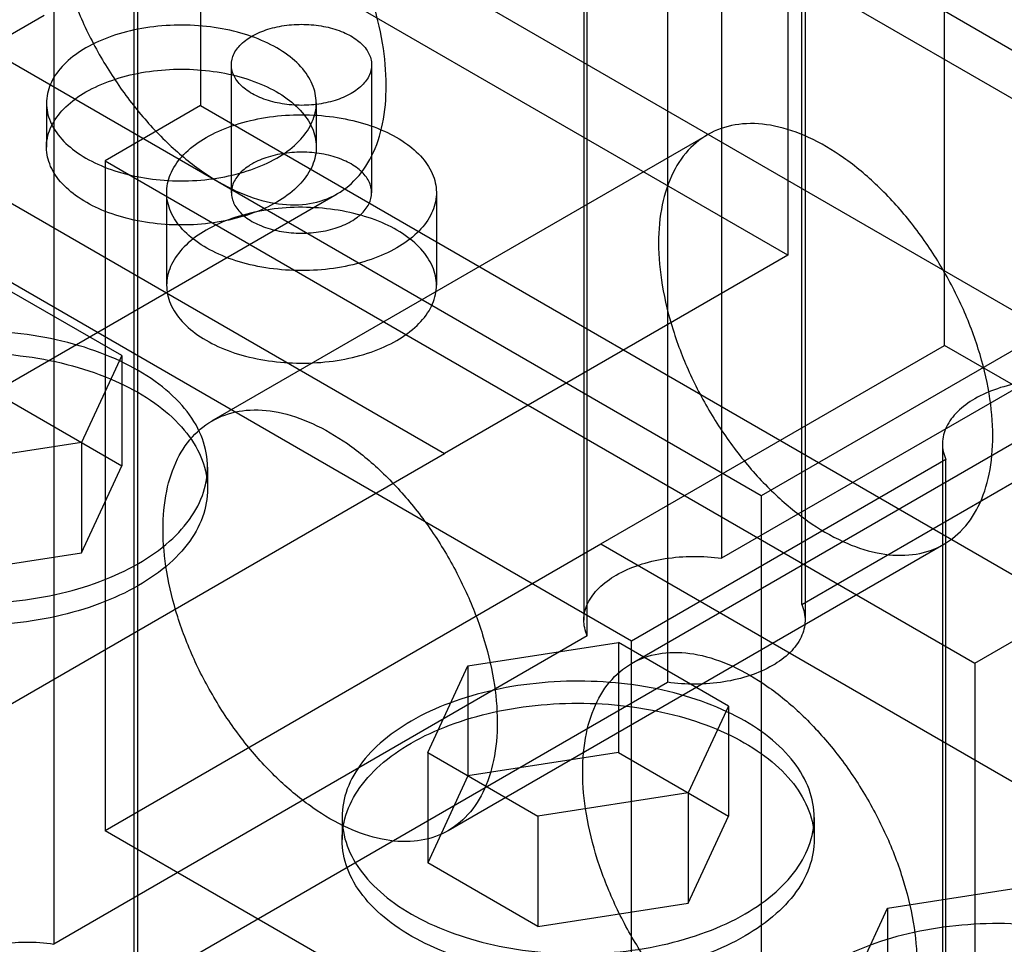
# Model space of a CAD drawing. Units: millimetres. Extents: x 30 to 234, y 95 to 274.
# Drawn here: x 100 to 147, y 135 to 178 of the extents above; entities that cross this region are included whole.
import ezdxf

# ---------------------------------------------------------------- set-up
doc = ezdxf.new("R2010")
doc.units = ezdxf.units.MM
doc.header["$LTSCALE"] = 23.985935
doc.layers.add('SHELL7', color=7, linetype='CONTINUOUS')

msp = doc.modelspace()

# ---------------------------------------------------------------- linework, layer by layer
at = {"layer": 'SHELL7', "color": 7, "linetype": 'CONTINUOUS'}
for p, q in [((135.253, 155.944), (30.184, 216.605)), ((234.035, 212.976), (135.253, 155.944)), ((133.386, 207.335), (133.386, 152.999)), ((137.158, 150.821), (137.158, 205.158)), ((126.903, 204.421), (126.903, 150.084)), ((137.317, 204.421), (137.317, 150.084)), ((127.061, 149.347), (127.061, 203.684)), ((130.833, 201.506), (130.833, 147.17)), ((107.234, 197.628), (148.184, 173.986)), ((136.51, 167.266), (95.56, 190.908)), ((101.955, 189.189), (101.955, 134.852)), ((105.727, 132.675), (105.727, 187.011)), ((108.851, 186.741), (108.851, 174.297)), ((149.801, 163.099), (108.851, 186.741)), ((105.886, 186.274), (105.886, 131.938)), ((136.51, 183.007), (136.51, 167.266)), ((79.395, 181.576), (120.345, 157.934)), ((120.345, 157.913), (79.395, 181.555)), ((96.997, 175.957), (101.487, 178.549)), ((143.874, 178.756), (184.824, 155.114)), ((143.874, 163.015), (143.874, 178.756)), ((110.309, 170.202), (110.309, 176.216)), ((116.913, 170.202), (116.913, 176.216)), ((129.146, 149.1), (84.604, 174.816)), ((101.603, 174.421), (101.603, 172.347)), ((108.851, 174.297), (104.361, 171.705)), ((108.851, 174.297), (149.801, 150.655)), ((114.303, 174.421), (114.303, 172.347)), ((109.395, 159.46), (132.725, 172.93)), ((104.361, 171.705), (104.361, 140.182)), ((104.361, 171.705), (145.311, 148.063)), ((91.963, 156.678), (115.293, 170.148)), ((107.261, 170.202), (107.261, 165.847)), ((119.961, 170.202), (119.961, 165.847)), ((158.492, 167.494), (133.386, 152.999)), ((136.51, 167.266), (120.345, 157.934)), ((105.157, 162.534), (99.972, 165.528)), ((137.158, 150.821), (162.264, 165.316)), ((127.709, 153.683), (143.874, 163.015)), ((184.824, 139.373), (143.874, 163.015)), ((105.157, 162.534), (103.259, 158.445)), ((105.157, 162.534), (105.157, 157.35)), ((129.152, 148.054), (152.482, 161.524)), ((99.972, 160.343), (105.157, 157.35)), ((103.259, 158.445), (96.177, 157.35)), ((103.259, 158.445), (103.259, 153.261)), ((143.786, 158.381), (143.786, 104.044)), ((120.345, 157.913), (96.997, 144.433)), ((120.345, 157.934), (120.345, 157.913)), ((143.945, 157.644), (129.146, 149.1)), ((143.945, 103.307), (143.945, 157.644)), ((103.259, 153.261), (105.157, 157.35)), ((109.187, 157.291), (109.187, 156.254)), ((135.253, 155.944), (135.253, 101.608)), ((127.709, 153.662), (104.361, 140.182)), ((120.52, 140.191), (143.851, 153.661)), ((127.709, 153.683), (168.659, 130.04)), ((127.709, 153.662), (127.709, 153.683)), ((168.659, 130.02), (127.709, 153.662)), ((96.177, 152.165), (103.259, 153.261)), ((145.311, 148.063), (149.801, 150.655)), ((127.061, 149.347), (101.955, 134.852)), ((121.447, 147.945), (128.529, 149.041)), ((133.714, 146.047), (128.529, 149.041)), ((128.529, 149.041), (128.529, 143.856)), ((129.146, 105.133), (129.146, 149.1)), ((119.549, 143.856), (121.447, 147.945)), ((121.447, 147.945), (121.447, 142.76)), ((145.311, 148.063), (145.311, 116.54)), ((105.727, 132.675), (130.833, 147.17)), ((133.714, 146.047), (131.817, 141.958)), ((133.714, 146.047), (133.714, 140.862)), ((119.549, 143.856), (124.734, 140.863)), ((119.549, 143.856), (119.549, 138.671)), ((128.529, 143.856), (121.447, 142.76)), ((128.529, 143.856), (133.714, 140.862)), ((121.447, 142.76), (119.549, 138.671)), ((131.817, 141.958), (124.734, 140.863)), ((131.817, 141.958), (131.817, 136.773)), ((115.519, 140.804), (115.519, 139.767)), ((124.734, 140.863), (124.734, 135.678)), ((131.817, 136.773), (133.714, 140.862)), ((137.744, 140.804), (137.744, 139.767)), ((145.311, 116.54), (104.361, 140.182)), ((124.734, 135.678), (119.549, 138.671)), ((141.204, 136.539), (148.286, 137.634)), ((124.734, 135.678), (131.817, 136.773)), ((139.306, 132.45), (141.204, 136.539)), ((141.204, 136.539), (141.204, 131.354))]:
    msp.add_line(p, q, dxfattribs=at)
for points, knots in [([(117.597, 175.241), (117.597, 175.907), (117.467, 177.295), (116.951, 179.382), (116.131, 181.479), (115.044, 183.502), (113.731, 185.37), (112.244, 187.008), (110.648, 188.341), (109.009, 189.311), (107.391, 189.876), (105.851, 190.003), (104.458, 189.662), (103.301, 188.849), (102.46, 187.624), (101.961, 186.07), (101.864, 184.927), (101.864, 184.324)], [0, 0, 0, 0, 0.071386, 0.14853, 0.229591, 0.311793, 0.393965, 0.473525, 0.548041, 0.61589, 0.676404, 0.730132, 0.779139, 0.826938, 0.878151, 0.935425, 1, 1, 1, 1]), ([(101.864, 184.324), (101.864, 183.658), (101.995, 182.27), (102.511, 180.183), (103.33, 178.086), (104.418, 176.063), (105.73, 174.195), (107.217, 172.557), (108.813, 171.224), (110.452, 170.254), (112.07, 169.689), (113.61, 169.562), (115.004, 169.903), (116.161, 170.716), (117.001, 171.941), (117.501, 173.495), (117.597, 174.638), (117.597, 175.241)], [0, 0, 0, 0, 0.071386, 0.14853, 0.229591, 0.311793, 0.393965, 0.473525, 0.548041, 0.61589, 0.676404, 0.730132, 0.779139, 0.826938, 0.878151, 0.935425, 1, 1, 1, 1]), ([(112.443, 171.829), (112.783, 172.025), (113.386, 172.456), (114.051, 173.273), (114.356, 174.186), (114.252, 175.122), (113.763, 175.988), (112.949, 176.74), (111.865, 177.353), (110.566, 177.8), (109.124, 178.06), (107.61, 178.117), (106.108, 177.966), (104.706, 177.613), (103.848, 177.236), (103.462, 177.014)], [0, 0, 0, 0, 0.073755, 0.137744, 0.194728, 0.249623, 0.309262, 0.377498, 0.455246, 0.541601, 0.63414, 0.729497, 0.825175, 0.916464, 1, 1, 1, 1]), ([(111.276, 177.564), (111.513, 177.701), (112.048, 177.924), (112.918, 178.106), (113.839, 178.143), (114.741, 178.034), (115.56, 177.786), (116.234, 177.415), (116.715, 176.941), (116.951, 176.377), (116.877, 175.782), (116.513, 175.253), (116.152, 174.988), (115.945, 174.868)], [0, 0, 0, 0, 0.099116, 0.207581, 0.319749, 0.430516, 0.534764, 0.62713, 0.706199, 0.774445, 0.840241, 0.913696, 1, 1, 1, 1]), ([(115.945, 174.868), (115.708, 174.731), (115.173, 174.508), (114.303, 174.327), (113.382, 174.29), (112.48, 174.399), (111.661, 174.647), (110.987, 175.018), (110.506, 175.492), (110.27, 176.056), (110.344, 176.651), (110.708, 177.179), (111.069, 177.445), (111.276, 177.564)], [0, 0, 0, 0, 0.099116, 0.207581, 0.319749, 0.430516, 0.534764, 0.62713, 0.706199, 0.774445, 0.840241, 0.913696, 1, 1, 1, 1]), ([(103.462, 177.014), (103.122, 176.817), (102.519, 176.387), (101.854, 175.569), (101.549, 174.656), (101.653, 173.721), (102.142, 172.855), (102.956, 172.103), (104.041, 171.489), (105.339, 171.042), (106.782, 170.783), (108.295, 170.725), (109.797, 170.876), (111.199, 171.229), (112.057, 171.606), (112.443, 171.829)], [0, 0, 0, 0, 0.073755, 0.137744, 0.194728, 0.249623, 0.309262, 0.377498, 0.455246, 0.541601, 0.63414, 0.729497, 0.825175, 0.916464, 1, 1, 1, 1]), ([(103.462, 174.94), (103.846, 175.161), (104.699, 175.536), (106.089, 175.888), (107.576, 176.042), (109.081, 175.99), (110.522, 175.738), (111.826, 175.296), (112.918, 174.688), (113.741, 173.94), (114.243, 173.075), (114.359, 172.133), (114.058, 171.209), (113.391, 170.385), (112.784, 169.952), (112.443, 169.755)], [0, 0, 0, 0, 0.083232, 0.173657, 0.26832, 0.362947, 0.455438, 0.542141, 0.620189, 0.688652, 0.748639, 0.804021, 0.861507, 0.926004, 1, 1, 1, 1]), ([(112.443, 169.755), (112.059, 169.533), (111.206, 169.158), (109.816, 168.806), (108.329, 168.653), (106.825, 168.705), (105.383, 168.957), (104.079, 169.398), (102.987, 170.007), (102.164, 170.755), (101.662, 171.62), (101.546, 172.562), (101.847, 173.485), (102.514, 174.31), (103.121, 174.743), (103.462, 174.94)], [0, 0, 0, 0, 0.083232, 0.173657, 0.26832, 0.362947, 0.455438, 0.542141, 0.620189, 0.688652, 0.748639, 0.804021, 0.861507, 0.926004, 1, 1, 1, 1]), ([(109.12, 172.794), (109.504, 173.016), (110.357, 173.391), (111.747, 173.743), (113.234, 173.896), (114.738, 173.845), (116.18, 173.592), (117.484, 173.151), (118.576, 172.543), (119.399, 171.794), (119.901, 170.929), (120.017, 169.988), (119.716, 169.064), (119.049, 168.24), (118.442, 167.807), (118.101, 167.61)], [0, 0, 0, 0, 0.083232, 0.173657, 0.26832, 0.362947, 0.455438, 0.542141, 0.620189, 0.688652, 0.748639, 0.804021, 0.861507, 0.926004, 1, 1, 1, 1]), ([(146.155, 158.754), (146.155, 159.42), (146.024, 160.808), (145.508, 162.895), (144.689, 164.991), (143.601, 167.014), (142.289, 168.883), (140.802, 170.521), (139.205, 171.853), (137.567, 172.823), (135.948, 173.389), (134.408, 173.516), (133.015, 173.175), (131.858, 172.362), (131.017, 171.137), (130.518, 169.582), (130.421, 168.44), (130.421, 167.837)], [0, 0, 0, 0, 0.071386, 0.14853, 0.229591, 0.311793, 0.393965, 0.473525, 0.548041, 0.61589, 0.676404, 0.730132, 0.779139, 0.826938, 0.878151, 0.935425, 1, 1, 1, 1]), ([(118.101, 167.61), (117.717, 167.388), (116.864, 167.013), (115.474, 166.661), (113.987, 166.508), (112.483, 166.559), (111.041, 166.812), (109.737, 167.253), (108.645, 167.861), (107.822, 168.609), (107.32, 169.474), (107.204, 170.416), (107.505, 171.34), (108.172, 172.164), (108.779, 172.597), (109.12, 172.794)], [0, 0, 0, 0, 0.083232, 0.173657, 0.26832, 0.362947, 0.455438, 0.542141, 0.620189, 0.688652, 0.748639, 0.804021, 0.861507, 0.926004, 1, 1, 1, 1]), ([(115.945, 168.854), (116.151, 168.973), (116.511, 169.237), (116.873, 169.76), (116.952, 170.349), (116.725, 170.912), (116.251, 171.388), (115.582, 171.763), (114.765, 172.015), (113.859, 172.128), (112.931, 172.093), (112.054, 171.912), (111.514, 171.688), (111.276, 171.55)], [0, 0, 0, 0, 0.085967, 0.158796, 0.223997, 0.291717, 0.370473, 0.462466, 0.566349, 0.677526, 0.790825, 0.900439, 1, 1, 1, 1]), ([(111.276, 171.55), (111.07, 171.431), (110.71, 171.167), (110.349, 170.644), (110.269, 170.055), (110.496, 169.492), (110.97, 169.016), (111.639, 168.641), (112.456, 168.389), (113.362, 168.276), (114.29, 168.31), (115.167, 168.492), (115.707, 168.716), (115.945, 168.854)], [0, 0, 0, 0, 0.085967, 0.158796, 0.223997, 0.291717, 0.370473, 0.462466, 0.566349, 0.677526, 0.790825, 0.900439, 1, 1, 1, 1]), ([(118.101, 163.254), (118.441, 163.451), (119.044, 163.881), (119.709, 164.699), (120.014, 165.612), (119.91, 166.547), (119.421, 167.413), (118.607, 168.165), (117.522, 168.778), (116.224, 169.226), (114.782, 169.485), (113.268, 169.543), (111.766, 169.392), (110.364, 169.039), (109.506, 168.661), (109.12, 168.439)], [0, 0, 0, 0, 0.073755, 0.137744, 0.194728, 0.249623, 0.309262, 0.377498, 0.455246, 0.541601, 0.63414, 0.729497, 0.825175, 0.916464, 1, 1, 1, 1]), ([(109.12, 168.439), (108.78, 168.243), (108.177, 167.812), (107.512, 166.995), (107.207, 166.082), (107.311, 165.146), (107.8, 164.28), (108.614, 163.528), (109.699, 162.915), (110.997, 162.468), (112.439, 162.208), (113.953, 162.151), (115.455, 162.301), (116.857, 162.654), (117.715, 163.032), (118.101, 163.254)], [0, 0, 0, 0, 0.073755, 0.137744, 0.194728, 0.249623, 0.309262, 0.377498, 0.455246, 0.541601, 0.63414, 0.729497, 0.825175, 0.916464, 1, 1, 1, 1]), ([(130.421, 167.837), (130.421, 167.171), (130.552, 165.782), (131.068, 163.695), (131.887, 161.599), (132.975, 159.576), (134.288, 157.708), (135.774, 156.07), (137.371, 154.737), (139.01, 153.767), (140.628, 153.202), (142.168, 153.074), (143.561, 153.416), (144.718, 154.229), (145.559, 155.453), (146.058, 157.008), (146.155, 158.151), (146.155, 158.754)], [0, 0, 0, 0, 0.071386, 0.14853, 0.229591, 0.311793, 0.393965, 0.473525, 0.548041, 0.61589, 0.676404, 0.730132, 0.779139, 0.826938, 0.878151, 0.935425, 1, 1, 1, 1]), ([(105.932, 152.754), (106.452, 153.054), (107.387, 153.705), (108.479, 154.906), (109.121, 156.235), (109.256, 157.636), (108.866, 159.014), (107.993, 160.287), (106.701, 161.409), (105.049, 162.345), (103.106, 163.063), (100.953, 163.535), (98.683, 163.743), (96.382, 163.679), (94.146, 163.342), (92.07, 162.745), (90.796, 162.162), (90.217, 161.828)], [0, 0, 0, 0, 0.064301, 0.121265, 0.172242, 0.219877, 0.268828, 0.322596, 0.383125, 0.450868, 0.525125, 0.60438, 0.6865, 0.769021, 0.850601, 0.928273, 1, 1, 1, 1]), ([(90.217, 160.791), (90.793, 161.123), (92.059, 161.704), (94.122, 162.3), (96.345, 162.638), (98.638, 162.707), (100.91, 162.505), (103.069, 162.037), (105.019, 161.322), (106.677, 160.388), (107.974, 159.271), (108.853, 158.003), (109.254, 156.627), (109.128, 155.22), (108.489, 153.881), (107.394, 152.673), (106.454, 152.019), (105.932, 151.717)], [0, 0, 0, 0, 0.071388, 0.148532, 0.229592, 0.311792, 0.393963, 0.473523, 0.548041, 0.615893, 0.676409, 0.730137, 0.779142, 0.826939, 0.878151, 0.935424, 1, 1, 1, 1]), ([(90.217, 161.828), (89.697, 161.528), (88.762, 160.877), (87.669, 159.676), (87.028, 158.347), (86.893, 156.946), (87.283, 155.568), (88.155, 154.295), (89.448, 153.173), (91.1, 152.237), (93.043, 151.519), (95.195, 151.047), (97.466, 150.839), (99.767, 150.903), (102.003, 151.24), (104.079, 151.837), (105.353, 152.42), (105.932, 152.754)], [0, 0, 0, 0, 0.064301, 0.121265, 0.172242, 0.219877, 0.268828, 0.322596, 0.383125, 0.450868, 0.525125, 0.60438, 0.6865, 0.769021, 0.850601, 0.928273, 1, 1, 1, 1]), ([(150.269, 161.295), (149.829, 161.36), (148.938, 161.42), (147.624, 161.315), (146.397, 161.025), (145.646, 160.7), (145.311, 160.507)], [0, 0, 0, 0, 0.261594, 0.522758, 0.772117, 1, 1, 1, 1]), ([(105.932, 151.717), (105.356, 151.385), (104.089, 150.804), (102.026, 150.208), (99.804, 149.87), (97.511, 149.801), (95.239, 150.003), (93.08, 150.471), (91.13, 151.186), (89.472, 152.12), (88.175, 153.237), (87.295, 154.505), (86.895, 155.881), (87.02, 157.288), (87.66, 158.627), (88.755, 159.835), (89.695, 160.489), (90.217, 160.791)], [0, 0, 0, 0, 0.071388, 0.148532, 0.229592, 0.311792, 0.393963, 0.473523, 0.548041, 0.615893, 0.676409, 0.730137, 0.779142, 0.826939, 0.878151, 0.935424, 1, 1, 1, 1]), ([(145.311, 160.507), (145.016, 160.336), (144.494, 159.96), (143.936, 159.234), (143.723, 158.416), (143.84, 157.884), (143.945, 157.644)], [0, 0, 0, 0, 0.293866, 0.547626, 0.774426, 1, 1, 1, 1]), ([(107.091, 154.367), (107.091, 154.968), (107.187, 156.104), (107.681, 157.652), (108.512, 158.875), (109.659, 159.693), (111.049, 160.045), (112.59, 159.925), (114.21, 159.366), (115.848, 158.402), (117.443, 157.077), (118.93, 155.447), (120.247, 153.583), (121.343, 151.556), (122.171, 149.449), (122.692, 147.35), (122.824, 145.953), (122.824, 145.284)], [0, 0, 0, 0, 0.0643, 0.121265, 0.172244, 0.219882, 0.268835, 0.322603, 0.383131, 0.450872, 0.525126, 0.604381, 0.686501, 0.769023, 0.850603, 0.928274, 1, 1, 1, 1]), ([(122.824, 145.284), (122.824, 144.683), (122.728, 143.546), (122.234, 141.998), (121.403, 140.776), (120.256, 139.958), (118.866, 139.606), (117.325, 139.726), (115.705, 140.285), (114.067, 141.249), (112.472, 142.574), (110.985, 144.203), (109.668, 146.068), (108.572, 148.095), (107.744, 150.202), (107.223, 152.301), (107.091, 153.697), (107.091, 154.367)], [0, 0, 0, 0, 0.0643, 0.121265, 0.172244, 0.219882, 0.268835, 0.322603, 0.383131, 0.450872, 0.525126, 0.604381, 0.686501, 0.769023, 0.850603, 0.928274, 1, 1, 1, 1]), ([(128.428, 152.21), (128.763, 152.404), (129.514, 152.728), (130.741, 153.018), (132.055, 153.123), (132.946, 153.063), (133.386, 152.999)], [0, 0, 0, 0, 0.227883, 0.477242, 0.738406, 1, 1, 1, 1]), ([(127.061, 149.347), (126.956, 149.587), (126.839, 150.12), (127.053, 150.938), (127.611, 151.664), (128.132, 152.039), (128.428, 152.21)], [0, 0, 0, 0, 0.225574, 0.452374, 0.706134, 1, 1, 1, 1]), ([(137.158, 150.821), (137.263, 150.581), (137.38, 150.049), (137.166, 149.231), (136.608, 148.505), (136.087, 148.129), (135.791, 147.958)], [0, 0, 0, 0, 0.225574, 0.452374, 0.706134, 1, 1, 1, 1]), ([(126.847, 142.961), (126.847, 143.561), (126.943, 144.698), (127.437, 146.246), (128.269, 147.468), (129.416, 148.287), (130.806, 148.638), (132.347, 148.519), (133.967, 147.96), (135.605, 146.996), (137.2, 145.671), (138.687, 144.041), (140.004, 142.176), (141.1, 140.149), (141.927, 138.042), (142.449, 135.943), (142.581, 134.547), (142.581, 133.877)], [0, 0, 0, 0, 0.0643, 0.121265, 0.172244, 0.219882, 0.268835, 0.322603, 0.383131, 0.450872, 0.525126, 0.604381, 0.686501, 0.769023, 0.850603, 0.928274, 1, 1, 1, 1]), ([(135.791, 147.958), (135.456, 147.765), (134.705, 147.44), (133.478, 147.15), (132.164, 147.045), (131.273, 147.105), (130.833, 147.17)], [0, 0, 0, 0, 0.227883, 0.477242, 0.738406, 1, 1, 1, 1]), ([(134.49, 136.267), (135.009, 136.567), (135.944, 137.218), (137.037, 138.418), (137.679, 139.748), (137.814, 141.149), (137.424, 142.527), (136.551, 143.8), (135.258, 144.922), (133.606, 145.858), (131.663, 146.576), (129.511, 147.048), (127.24, 147.256), (124.939, 147.191), (122.703, 146.855), (120.627, 146.258), (119.353, 145.675), (118.774, 145.34)], [0, 0, 0, 0, 0.064301, 0.121265, 0.172242, 0.219877, 0.268828, 0.322596, 0.383125, 0.450868, 0.525125, 0.60438, 0.6865, 0.769021, 0.850601, 0.928273, 1, 1, 1, 1]), ([(118.774, 144.303), (119.351, 144.636), (120.617, 145.216), (122.68, 145.812), (124.902, 146.151), (127.195, 146.22), (129.467, 146.018), (131.626, 145.55), (133.577, 144.834), (135.234, 143.901), (136.531, 142.784), (137.411, 141.515), (137.811, 140.139), (137.686, 138.733), (137.047, 137.394), (135.951, 136.186), (135.011, 135.531), (134.49, 135.23)], [0, 0, 0, 0, 0.071388, 0.148532, 0.229592, 0.311792, 0.393963, 0.473523, 0.548041, 0.615893, 0.676409, 0.730137, 0.779142, 0.826939, 0.878151, 0.935424, 1, 1, 1, 1]), ([(118.774, 145.34), (118.255, 145.041), (117.319, 144.39), (116.227, 143.189), (115.585, 141.86), (115.45, 140.459), (115.84, 139.081), (116.713, 137.808), (118.006, 136.686), (119.658, 135.75), (121.6, 135.032), (123.753, 134.56), (126.024, 134.352), (128.324, 134.416), (130.56, 134.752), (132.636, 135.35), (133.91, 135.933), (134.49, 136.267)], [0, 0, 0, 0, 0.064301, 0.121265, 0.172242, 0.219877, 0.268828, 0.322596, 0.383125, 0.450868, 0.525125, 0.60438, 0.6865, 0.769021, 0.850601, 0.928273, 1, 1, 1, 1]), ([(134.49, 135.23), (133.913, 134.897), (132.647, 134.317), (130.584, 133.721), (128.361, 133.383), (126.068, 133.314), (123.797, 133.516), (121.637, 133.984), (119.687, 134.699), (118.029, 135.632), (116.732, 136.75), (115.853, 138.018), (115.452, 139.394), (115.578, 140.801), (116.217, 142.14), (117.313, 143.348), (118.252, 144.002), (118.774, 144.303)], [0, 0, 0, 0, 0.071388, 0.148532, 0.229592, 0.311792, 0.393963, 0.473523, 0.548041, 0.615893, 0.676409, 0.730137, 0.779142, 0.826939, 0.878151, 0.935424, 1, 1, 1, 1]), ([(142.581, 133.877), (142.581, 133.277), (142.485, 132.14), (141.991, 130.592), (141.159, 129.37), (140.012, 128.552), (138.623, 128.2), (137.082, 128.319), (135.462, 128.879), (133.823, 129.842), (132.228, 131.167), (130.741, 132.797), (129.425, 134.662), (128.329, 136.689), (127.501, 138.796), (126.98, 140.895), (126.847, 142.291), (126.847, 142.961)], [0, 0, 0, 0, 0.0643, 0.121265, 0.172244, 0.219882, 0.268835, 0.322603, 0.383131, 0.450872, 0.525126, 0.604381, 0.686501, 0.769023, 0.850603, 0.928274, 1, 1, 1, 1]), ([(154.246, 124.861), (154.765, 125.161), (155.701, 125.812), (156.793, 127.012), (157.435, 128.342), (157.57, 129.743), (157.18, 131.12), (156.307, 132.394), (155.015, 133.516), (153.363, 134.452), (151.42, 135.17), (149.267, 135.642), (146.997, 135.849), (144.696, 135.785), (142.46, 135.449), (140.384, 134.852), (139.11, 134.269), (138.531, 133.934)], [0, 0, 0, 0, 0.064301, 0.121265, 0.172242, 0.219877, 0.268828, 0.322596, 0.383125, 0.450868, 0.525125, 0.60438, 0.6865, 0.769021, 0.850601, 0.928273, 1, 1, 1, 1]), ([(96.997, 134.063), (97.333, 134.257), (98.083, 134.582), (99.31, 134.872), (100.624, 134.976), (101.515, 134.916), (101.955, 134.852)], [0, 0, 0, 0, 0.227883, 0.477242, 0.738406, 1, 1, 1, 1])]:
    msp.add_open_spline(points, degree=3, knots=knots, dxfattribs=at)

doc.saveas('drawing.dxf')
